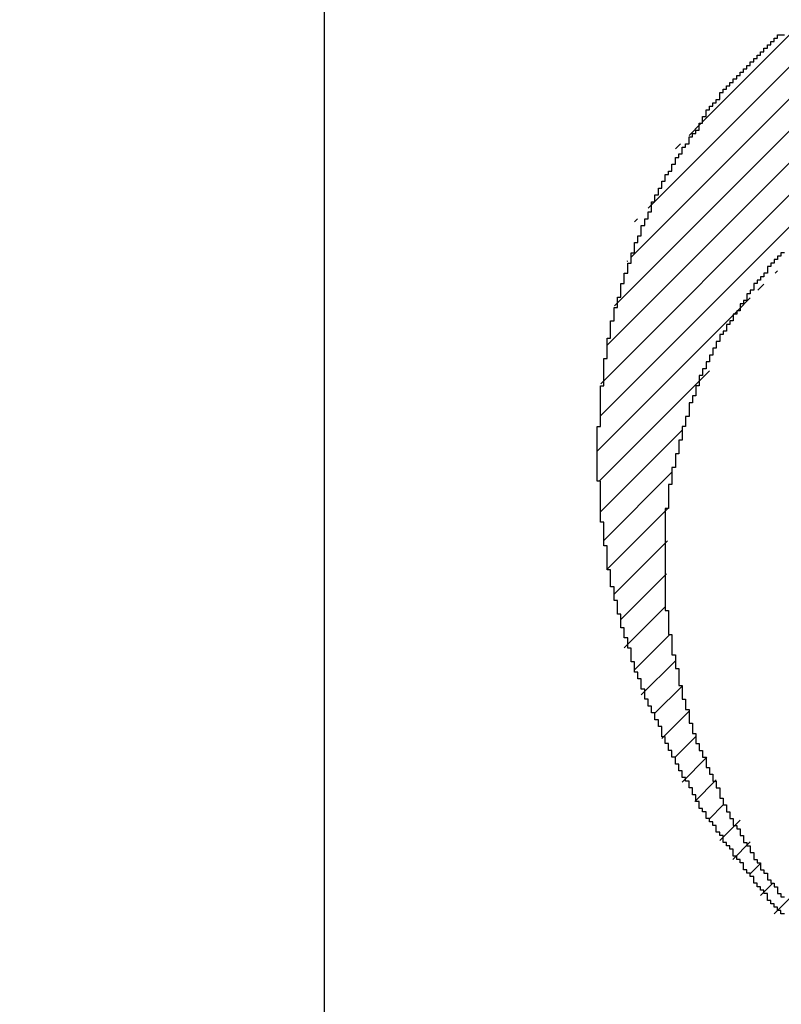
# Model space of a CAD drawing. Units: inches. Extents: x 0 to 594, y -3 to 482.
# Drawn here: x 396 to 396, y 167 to 167 of the extents above; entities that cross this region are included whole.
import ezdxf

# ---------------------------------------------------------------- set-up
doc = ezdxf.new("R2010")
doc.units = ezdxf.units.IN
doc.header["$LTSCALE"] = 32.67
doc.header["$MEASUREMENT"] = 0
doc.layers.get('0').update_dxf_attribs({"linetype": 'CONTINUOUS'})
for name, color, linetype in [('11000_LEFT', 7, 'CONTINUOUS'), ('11100_DIM_LEFT', 7, 'CONTINUOUS'), ('R2V', 7, 'CONTINUOUS')]:
    doc.layers.add(name, color=color, linetype=linetype)
doc.styles.add('TEXTSTYLE_1', font='txt', dxfattribs={"width": 0.75})
doc.dimstyles.new('DIMSTYLE_1', dxfattribs={"dimtxt": 3.5, "dimasz": 3.5, "dimexe": 0.18, "dimexo": 0.0625, "dimgap": 0.09, "dimtad": 1, "dimzin": 4, "dimdsep": 46, "dimtxsty": 'TEXTSTYLE_1', "dimblk": '_FILLED', "dimblk1": '_FILLED', "dimblk2": '_FILLED', "dimcen": 0.09, "dimadec": 0, "dimazin": 0, "dimtp": 0.003937, "dimtm": 0.003937, "dimtfac": 1, "dimtofl": 0, "dimtmove": 0, "dimatfit": 3, "dimldrblk": '_FILLED', "dimfxl": 1, "dimtolj": 1, "dimtzin": 4, "dimarcsym": 0})

# ---------------------------------------------------------------- blocks, each defined once
blk = doc.blocks.new('_FILLED')
at = {"color": 0, "linetype": 'ByBlock'}
blk.add_solid([(0, 0), (-1, 0.142857), (-1, -0.142857)], dxfattribs=at)
blk = doc.blocks.new('*D4')
at = {"layer": '11100_DIM_LEFT', "color": 7, "linetype": 'Continuous'}
for p, q in [((467.868891, 199.253159), (467.868891, 133.778654)), ((392.868891, 162.253159), (392.868891, 133.778654)), ((392.868891, 134.778654), (430.368891, 134.778654)), ((467.868891, 134.778654), (430.368891, 134.778654))]:
    blk.add_line(p, q, dxfattribs=at)
at = {"layer": '11100_DIM_LEFT', "color": 7, "linetype": 'Continuous', "xscale": 3.5, "yscale": 3.5, "zscale": 3.5, "rotation": 180}
blk.add_blockref('_FILLED', (392.868891, 134.778654), dxfattribs=at)
at = {"layer": '11100_DIM_LEFT', "color": 7, "linetype": 'Continuous', "xscale": 3.5, "yscale": 3.5, "zscale": 3.5}
blk.add_blockref('_FILLED', (467.868891, 134.778654), dxfattribs=at)
blk = doc.blocks.new('*D5')
at = {"layer": '11100_DIM_LEFT', "color": 7, "linetype": 'Continuous'}
for p, q in [((467.16889, 211.915659), (467.16889, 145.338713)), ((392.86889, 162.315659), (392.86889, 145.338713)), ((392.86889, 146.338713), (430.01889, 146.338713)), ((467.16889, 146.338713), (430.01889, 146.338713))]:
    blk.add_line(p, q, dxfattribs=at)
at = {"layer": '11100_DIM_LEFT', "color": 7, "linetype": 'Continuous', "xscale": 3.5, "yscale": 3.5, "zscale": 3.5, "rotation": 180}
blk.add_blockref('_FILLED', (392.86889, 146.338713), dxfattribs=at)
at = {"layer": '11100_DIM_LEFT', "color": 7, "linetype": 'Continuous', "xscale": 3.5, "yscale": 3.5, "zscale": 3.5}
blk.add_blockref('_FILLED', (467.16889, 146.338713), dxfattribs=at)
blk = doc.blocks.new('pnap')
at = {"linetype": 'Continuous'}
h = blk.add_hatch(dxfattribs=at)
h.set_pattern_fill('ANSI31', color=114, scale=0.3)
h.paths.add_polyline_path([(0.59887, 1.700565), (0.59322, 1.700565), (0.59322, 1.677966), (0.587571, 1.677966), (0.587571, 1.655367), (0.581921, 1.655367), (0.581921, 1.627119), (0.576271, 1.627119), (0.576271, 1.587571), (0.570621, 1.418079), (0.576271, 1.418079), (0.576271, 1.378531), (0.581921, 1.378531), (0.581921, 1.344633), (0.587571, 1.344633), (0.587571, 1.322034), (0.59322, 1.322034), (0.59322, 1.293785), (0.59887, 1.293785), (0.59887, 1.271186), (0.610169, 1.271186), (0.610169, 1.231638), (0.621469, 1.231638), (0.621469, 1.19774), (0.632768, 1.19774), (0.632768, 1.175141), (0.644068, 1.175141), (0.644068, 1.146893), (0.655367, 1.146893), (0.655367, 1.124294), (0.666667, 1.124294), (0.666667, 1.096045), (0.677966, 1.096045), (0.677966, 1.073446), (0.694915, 1.073446), (0.694915, 1.045198), (0.711864, 1.045198), (0.711864, 1.016949), (0.728814, 1.016949), (0.728814, 0.988701), (0.745763, 0.988701), (0.745763, 0.966102), (0.762712, 0.966102), (0.762712, 0.943503), (0.785311, 0.943503), (0.785311, 0.915254), (0.80791, 0.915254), (0.80791, 0.892655), (0.830508, 0.892655), (0.830508, 0.870056), (0.847458, 0.870056), (0.847458, 0.847458), (0.864407, 0.847458), (0.864407, 0.824859), (0.836158, 0.824859), (0.836158, 0.847458), (0.813559, 0.847458), (0.813559, 0.870056), (0.79096, 0.870056), (0.79096, 0.892655), (0.768362, 0.892655), (0.768362, 0.915254), (0.745763, 0.915254), (0.745763, 0.937853), (0.728814, 0.937853), (0.728814, 0.960452), (0.711864, 0.960452), (0.711864, 0.983051), (0.694915, 0.983051), (0.694915, 1.00565), (0.677966, 1.00565), (0.677966, 1.028249), (0.661017, 1.028249), (0.661017, 1.050847), (0.644068, 1.050847), (0.644068, 1.073446), (0.627119, 1.073446), (0.627119, 1.101695), (0.615819, 1.101695), (0.615819, 1.124294), (0.59887, 1.124294), (0.59887, 1.152542), (0.587571, 1.152542), (0.587571, 1.175141), (0.576271, 1.175141), (0.576271, 1.19774), (0.564972, 1.19774), (0.564972, 1.225989), (0.553672, 1.225989), (0.553672, 1.248588), (0.542373, 1.248588), (0.542373, 1.271186), (0.531073, 1.271186), (0.531073, 1.305085), (0.519774, 1.305085), (0.519774, 1.333333), (0.514124, 1.333333), (0.514124, 1.355932), (0.502825, 1.355932), (0.502825, 1.389831), (0.497175, 1.389831), (0.497175, 1.412429), (0.491525, 1.412429), (0.491525, 1.435028), (0.485876, 1.435028), (0.485876, 1.457627), (0.480226, 1.457627), (0.480226, 1.485876), (0.474576, 1.485876), (0.474576, 1.525424), (0.468927, 1.525424), (0.468927, 1.564972), (0.463277, 1.564972), (0.463277, 1.632768), (0.457627, 1.632768), (0.457627, 1.723164), (0.463277, 1.723164), (0.463277, 1.79096), (0.468927, 1.836158), (0.474576, 1.836158), (0.474576, 1.870056), (0.480226, 1.870056), (0.480226, 1.898305), (0.485876, 1.898305), (0.485876, 1.920904), (0.508475, 2.000004), (0.508475, 1.99435), (0.514124, 1.99435), (0.514124, 2.011299), (0.519774, 2.025423), (0.519774, 2.067797), (0.542373, 2.067797), (0.542373, 2.118644), (0.564972, 2.118644), (0.564972, 2.158192), (0.587571, 2.158192), (0.587571, 2.19209), (0.610169, 2.19209), (0.610169, 2.225989), (0.632768, 2.225989), (0.632768, 2.259887), (0.655367, 2.259887), (0.655367, 2.288136), (0.677966, 2.288136), (0.677966, 2.310734), (0.700565, 2.310734), (0.700565, 2.333333), (0.723164, 2.333333), (0.723164, 2.355932), (0.745763, 2.355932), (0.745763, 2.372881), (0.768362, 2.372881), (0.768362, 2.39548), (0.79096, 2.39548), (0.79096, 2.412429), (0.813559, 2.412429), (0.813559, 2.429379), (0.836158, 2.429379), (0.836158, 2.446328), (0.864407, 2.446328), (0.864407, 2.463277), (0.892655, 2.463277), (0.892655, 2.474576), (0.915254, 2.474576), (0.915254, 2.491525), (0.943503, 2.491525), (0.943503, 2.502825), (0.966102, 2.502825), (0.966102, 2.514124), (0.99435, 2.514124), (0.99435, 2.525424), (1.016949, 2.525424), (1.016949, 2.536723), (1.045198, 2.536723), (1.045198, 2.548023), (1.084746, 2.548023), (1.084746, 2.553672), (1.112994, 2.553672), (1.112994, 2.559322), (1.135593, 2.559322), (1.135593, 2.564972), (1.158192, 2.564972), (1.158192, 2.570621), (1.19209, 2.570621), (1.19209, 2.576271), (1.242938, 2.576271), (1.242938, 2.581921), (1.248588, 2.581921), (1.333333, 2.581921), (1.333333, 2.576271), (1.384181, 2.576271), (1.384181, 2.570621), (1.418079, 2.570621), (1.474582, 2.559322), (1.468927, 2.559322), (1.468927, 2.553672), (1.497175, 2.553672), (1.514122, 2.548023), (1.514124, 2.548023), (1.581919, 2.525424), (1.576271, 2.525424), (1.576271, 2.519774), (1.615819, 2.519774), (1.615819, 2.497175), (1.655367, 2.497175), (1.655367, 2.474576), (1.689266, 2.474576), (1.689266, 2.451977), (1.711864, 2.451977), (1.711864, 2.429379), (1.740113, 2.429379), (1.740113, 2.40678), (1.762712, 2.40678), (1.762712, 2.384181), (1.779661, 2.384181), (1.779661, 2.361582), (1.80226, 2.361582), (1.80226, 2.333333), (1.819209, 2.333333), (1.819209, 2.310734), (1.836158, 2.310734), (1.836158, 2.282486), (1.853107, 2.282486), (1.853107, 2.254237), (1.864407, 2.254237), (1.864407, 2.231638), (1.881356, 2.231638), (1.881356, 2.19774), (1.892655, 2.19774), (1.892655, 2.169492), (1.903955, 2.169492), (1.903955, 2.141243), (1.915254, 2.141243), (1.915254, 2.107345), (1.920904, 2.107345), (1.920904, 2.084746), (1.926554, 2.084746), (1.926554, 2.056497), (1.932203, 2.056497), (1.932203, 2.016949), (1.937853, 2.016949), (1.937853, 1.864407), (1.932203, 1.864407), (1.932203, 1.824859), (1.926554, 1.824859), (1.926554, 1.80226), (1.920904, 1.80226), (1.920904, 1.779661), (1.909605, 1.734467), (1.909605, 1.740113), (1.903955, 1.740113), (1.903955, 1.694915), (1.858757, 1.694915), (1.858757, 1.717514), (1.853107, 1.717514), (1.853107, 1.723164), (1.858757, 1.723164), (1.858757, 1.836158), (1.853107, 1.836158), (1.853107, 1.875706), (1.847458, 1.875706), (1.847458, 1.898305), (1.836158, 1.898305), (1.836158, 1.926554), (1.824859, 1.926554), (1.824859, 1.949153), (1.813559, 1.949153), (1.813559, 1.977401), (1.80226, 1.977401), (1.80226, 2), (1.785311, 2), (1.785311, 2.028249), (1.768362, 2.028249), (1.768362, 2.050847), (1.751412, 2.050847), (1.751412, 2.073446), (1.728814, 2.073446), (1.728814, 2.096045), (1.706215, 2.096045), (1.706215, 2.118644), (1.683616, 2.118644), (1.683616, 2.141243), (1.655367, 2.141243), (1.655367, 2.163842), (1.621469, 2.163842), (1.621469, 2.186441), (1.576271, 2.186441), (1.576271, 2.20904), (1.564972, 2.20904), (1.522597, 2.225989), (1.519774, 2.225989), (1.519774, 2.231638), (1.497175, 2.231638), (1.446328, 2.248588), (1.440678, 2.248588), (1.395476, 2.259887), (1.378531, 2.259887), (1.378531, 2.265537), (1.220339, 2.265537), (1.220339, 2.259887), (1.186441, 2.259887), (1.186441, 2.254237), (1.158192, 2.254237), (1.158192, 2.248588), (1.135593, 2.248588), (1.135593, 2.242938), (1.112994, 2.242938), (1.112994, 2.231638), (1.079096, 2.231638), (1.079096, 2.220339), (1.050847, 2.220339), (1.050847, 2.20904), (1.022599, 2.20904), (1.022599, 2.19774), (0.99435, 2.19774), (0.99435, 2.186441), (0.971751, 2.186441), (0.971751, 2.169492), (0.943503, 2.169492), (0.943503, 2.152542), (0.915254, 2.152542), (0.915254, 2.135593), (0.892655, 2.135593), (0.892655, 2.118644), (0.870056, 2.118644), (0.870056, 2.096045), (0.847458, 2.096045), (0.847458, 2.079096), (0.824859, 2.079096), (0.824859, 2.056497), (0.80226, 2.056497), (0.80226, 2.033898), (0.779661, 2.033898), (0.779661, 2.00565), (0.757062, 2.00565), (0.757062, 1.977401), (0.734463, 1.977401), (0.734463, 1.949153), (0.711864, 1.949153), (0.711864, 1.915254), (0.689266, 1.915254), (0.689266, 1.881356), (0.666667, 1.881356), (0.666667, 1.841808), (0.644068, 1.841808), (0.644068, 1.79096), (0.621469, 1.79096), (0.621469, 1.774011), (0.60452, 1.723167), (0.60452, 1.723164), (0.59887, 1.723164)])
at = {"layer": 'R2V', "color": 114}
for points in [[(0.768362, 2.011299, 0), (0.762712, 2.011299, 0), (0.762712, 2.00565, 0), (0.757062, 2.00565, 0), (0.757062, 2, 0), (0.751412, 2, 0), (0.751412, 1.99435, 0), (0.745763, 1.99435, 0), (0.745763, 1.988701, 0), (0.740113, 1.988701, 0), (0.740113, 1.977401, 0), (0.734463, 1.977401, 0), (0.734463, 1.971751, 0), (0.728814, 1.971751, 0), (0.728814, 1.966102, 0), (0.723164, 1.966102, 0), (0.723164, 1.960452, 0), (0.717514, 1.960452, 0), (0.717514, 1.949153, 0), (0.711864, 1.949153, 0), (0.711864, 1.943503, 0), (0.706215, 1.943503, 0), (0.706215, 1.932203, 0), (0.700565, 1.932203, 0), (0.700565, 1.926554, 0), (0.694915, 1.926554, 0), (0.694915, 1.915254, 0), (0.689266, 1.915254, 0), (0.689266, 1.909605, 0), (0.683616, 1.909605, 0), (0.683616, 1.898305, 0), (0.677966, 1.898305, 0), (0.677966, 1.892655, 0), (0.672316, 1.892655, 0), (0.672316, 1.881356, 0), (0.666667, 1.881356, 0), (0.666667, 1.875706, 0), (0.661017, 1.875706, 0), (0.661017, 1.864407, 0), (0.655367, 1.864407, 0), (0.655367, 1.853107, 0), (0.649718, 1.853107, 0), (0.649718, 1.841808, 0), (0.644068, 1.841808, 0), (0.644068, 1.830508, 0), (0.638418, 1.830508, 0), (0.638418, 1.819209, 0), (0.632768, 1.819209, 0), (0.632768, 1.80791, 0), (0.627119, 1.80791, 0), (0.627119, 1.79096, 0), (0.621469, 1.79096, 0), (0.621469, 1.774011, 0), (0.615819, 1.774011, 0), (0.615819, 1.762712, 0), (0.610169, 1.762712, 0), (0.610169, 1.740113, 0), (0.60452, 1.740113, 0), (0.60452, 1.723164, 0), (0.59887, 1.723164, 0), (0.59887, 1.700565, 0), (0.59322, 1.700565, 0), (0.59322, 1.677966, 0), (0.587571, 1.677966, 0), (0.587571, 1.655367, 0), (0.581921, 1.655367, 0), (0.581921, 1.627119, 0), (0.576271, 1.627119, 0), (0.576271, 1.587571, 0), (0.570621, 1.587571, 0), (0.570621, 1.418079, 0), (0.576271, 1.418079, 0), (0.576271, 1.378531, 0), (0.581921, 1.378531, 0), (0.581921, 1.344633, 0), (0.587571, 1.344633, 0), (0.587571, 1.322034, 0), (0.59322, 1.322034, 0), (0.59322, 1.293785, 0), (0.59887, 1.293785, 0), (0.59887, 1.271186, 0), (0.60452, 1.271186, 0), (0.60452, 1.254237, 0), (0.610169, 1.254237, 0), (0.610169, 1.231638, 0), (0.615819, 1.231638, 0), (0.615819, 1.214689, 0), (0.621469, 1.214689, 0), (0.621469, 1.19774, 0), (0.627119, 1.19774, 0), (0.627119, 1.186441, 0), (0.632768, 1.186441, 0), (0.632768, 1.175141, 0), (0.638418, 1.175141, 0), (0.638418, 1.158192, 0), (0.644068, 1.158192, 0), (0.644068, 1.146893, 0), (0.649718, 1.146893, 0), (0.649718, 1.135593, 0), (0.655367, 1.135593, 0), (0.655367, 1.124294, 0), (0.661017, 1.124294, 0), (0.661017, 1.107345, 0), (0.666667, 1.107345, 0), (0.666667, 1.096045, 0), (0.672316, 1.096045, 0), (0.672316, 1.084746, 0), (0.677966, 1.084746, 0), (0.677966, 1.073446, 0), (0.683616, 1.073446, 0), (0.683616, 1.062147, 0), (0.689266, 1.062147, 0), (0.689266, 1.056497, 0), (0.694915, 1.056497, 0), (0.694915, 1.045198, 0), (0.700565, 1.045198, 0), (0.700565, 1.033898, 0), (0.706215, 1.033898, 0), (0.706215, 1.028249, 0), (0.711864, 1.028249, 0), (0.711864, 1.016949, 0), (0.717514, 1.016949, 0), (0.717514, 1.00565, 0), (0.723164, 1.00565, 0), (0.723164, 1, 0), (0.728814, 1, 0), (0.728814, 0.988701, 0), (0.734463, 0.988701, 0), (0.734463, 0.983051, 0), (0.740113, 0.983051, 0), (0.740113, 0.971751, 0), (0.745763, 0.971751, 0), (0.745763, 0.966102, 0), (0.751412, 0.966102, 0), (0.751412, 0.960452, 0), (0.757062, 0.960452, 0), (0.757062, 0.949153, 0), (0.762712, 0.949153, 0), (0.762712, 0.943503, 0), (0.768362, 0.943503, 0)], [(0.768362, 0.915254, 0), (0.762712, 0.915254, 0), (0.762712, 0.920904, 0), (0.757062, 0.920904, 0), (0.757062, 0.926554, 0), (0.751412, 0.926554, 0), (0.751412, 0.932203, 0), (0.745763, 0.932203, 0), (0.745763, 0.937853, 0), (0.740113, 0.937853, 0), (0.740113, 0.949153, 0), (0.734463, 0.949153, 0), (0.734463, 0.954802, 0), (0.728814, 0.954802, 0), (0.728814, 0.960452, 0), (0.723164, 0.960452, 0), (0.723164, 0.966102, 0), (0.717514, 0.966102, 0), (0.717514, 0.977401, 0), (0.711864, 0.977401, 0), (0.711864, 0.983051, 0), (0.706215, 0.983051, 0), (0.706215, 0.988701, 0), (0.700565, 0.988701, 0), (0.700565, 1, 0), (0.694915, 1, 0), (0.694915, 1.00565, 0), (0.689266, 1.00565, 0), (0.689266, 1.011299, 0), (0.683616, 1.011299, 0), (0.683616, 1.022599, 0), (0.677966, 1.022599, 0), (0.677966, 1.028249, 0), (0.672316, 1.028249, 0), (0.672316, 1.033898, 0), (0.666667, 1.033898, 0), (0.666667, 1.045198, 0), (0.661017, 1.045198, 0), (0.661017, 1.050847, 0), (0.655367, 1.050847, 0), (0.655367, 1.062147, 0), (0.649718, 1.062147, 0), (0.649718, 1.067797, 0), (0.644068, 1.067797, 0), (0.644068, 1.073446, 0), (0.638418, 1.073446, 0), (0.638418, 1.084746, 0), (0.632768, 1.084746, 0), (0.632768, 1.090395, 0), (0.627119, 1.090395, 0), (0.627119, 1.101695, 0), (0.621469, 1.101695, 0), (0.621469, 1.112994, 0), (0.615819, 1.112994, 0), (0.615819, 1.124294, 0), (0.610169, 1.124294, 0), (0.610169, 1.135593, 0), (0.60452, 1.135593, 0), (0.60452, 1.141243, 0), (0.59887, 1.141243, 0), (0.59887, 1.152542, 0), (0.59322, 1.152542, 0), (0.59322, 1.163842, 0), (0.587571, 1.163842, 0), (0.587571, 1.175141, 0), (0.581921, 1.175141, 0), (0.581921, 1.186441, 0), (0.576271, 1.186441, 0), (0.576271, 1.19774, 0), (0.570621, 1.19774, 0), (0.570621, 1.20904, 0), (0.564972, 1.20904, 0), (0.564972, 1.225989, 0), (0.559322, 1.225989, 0), (0.559322, 1.237288, 0), (0.553672, 1.237288, 0), (0.553672, 1.248588, 0), (0.548023, 1.248588, 0), (0.548023, 1.259887, 0), (0.542373, 1.259887, 0), (0.542373, 1.271186, 0), (0.536723, 1.271186, 0), (0.536723, 1.288136, 0), (0.531073, 1.288136, 0), (0.531073, 1.305085, 0), (0.525424, 1.305085, 0), (0.525424, 1.316384, 0), (0.519774, 1.316384, 0), (0.519774, 1.333333, 0), (0.514124, 1.333333, 0), (0.514124, 1.355932, 0), (0.508475, 1.355932, 0), (0.508475, 1.372881, 0), (0.502825, 1.372881, 0), (0.502825, 1.389831, 0), (0.497175, 1.389831, 0), (0.497175, 1.412429, 0), (0.491525, 1.412429, 0), (0.491525, 1.435028, 0), (0.485876, 1.435028, 0), (0.485876, 1.457627, 0), (0.480226, 1.457627, 0), (0.480226, 1.485876, 0), (0.474576, 1.485876, 0), (0.474576, 1.525424, 0), (0.468927, 1.525424, 0), (0.468927, 1.564972, 0), (0.463277, 1.564972, 0), (0.463277, 1.632768, 0), (0.457627, 1.632768, 0), (0.457627, 1.723164, 0), (0.463277, 1.723164, 0), (0.463277, 1.79096, 0), (0.468927, 1.79096, 0), (0.468927, 1.836158, 0), (0.474576, 1.836158, 0), (0.474576, 1.870056, 0), (0.480226, 1.870056, 0), (0.480226, 1.898305, 0), (0.485876, 1.898305, 0), (0.485876, 1.920904, 0), (0.491525, 1.920904, 0), (0.491525, 1.937853, 0), (0.497175, 1.937853, 0), (0.497175, 1.960452, 0), (0.502825, 1.960452, 0), (0.502825, 1.977401, 0), (0.508475, 1.977401, 0), (0.508475, 1.99435, 0), (0.514124, 1.99435, 0), (0.514124, 2.011299, 0), (0.519774, 2.011299, 0), (0.519774, 2.028249, 0), (0.525424, 2.028249, 0), (0.525424, 2.039548, 0), (0.531073, 2.039548, 0), (0.531073, 2.056497, 0), (0.536723, 2.056497, 0), (0.536723, 2.067797, 0), (0.542373, 2.067797, 0), (0.542373, 2.079096, 0), (0.548023, 2.079096, 0), (0.548023, 2.096045, 0), (0.553672, 2.096045, 0), (0.553672, 2.107345, 0), (0.559322, 2.107345, 0), (0.559322, 2.118644, 0), (0.564972, 2.118644, 0), (0.564972, 2.129944, 0), (0.570621, 2.129944, 0), (0.570621, 2.141243, 0), (0.576271, 2.141243, 0), (0.576271, 2.146893, 0), (0.581921, 2.146893, 0), (0.581921, 2.158192, 0), (0.587571, 2.158192, 0), (0.587571, 2.169492, 0), (0.59322, 2.169492, 0), (0.59322, 2.175141, 0), (0.59887, 2.175141, 0), (0.59887, 2.186441, 0), (0.60452, 2.186441, 0), (0.60452, 2.19209, 0), (0.610169, 2.19209, 0), (0.610169, 2.20339, 0), (0.615819, 2.20339, 0), (0.615819, 2.20904, 0), (0.621469, 2.20904, 0), (0.621469, 2.214689, 0), (0.627119, 2.214689, 0), (0.627119, 2.225989, 0), (0.632768, 2.225989, 0), (0.632768, 2.237288, 0), (0.638418, 2.237288, 0), (0.638418, 2.248588, 0), (0.644068, 2.248588, 0), (0.644068, 2.254237, 0), (0.649718, 2.254237, 0), (0.649718, 2.259887, 0), (0.655367, 2.259887, 0), (0.655367, 2.265537, 0), (0.661017, 2.265537, 0), (0.661017, 2.276836, 0), (0.666667, 2.276836, 0), (0.666667, 2.282486, 0), (0.672316, 2.282486, 0), (0.672316, 2.288136, 0), (0.677966, 2.288136, 0), (0.677966, 2.293785, 0), (0.683616, 2.293785, 0), (0.683616, 2.299435, 0), (0.689266, 2.299435, 0), (0.689266, 2.305085, 0), (0.694915, 2.305085, 0), (0.694915, 2.310734, 0), (0.700565, 2.310734, 0), (0.700565, 2.316384, 0), (0.706215, 2.316384, 0), (0.706215, 2.322034, 0), (0.711864, 2.322034, 0), (0.711864, 2.327684, 0), (0.717514, 2.327684, 0), (0.717514, 2.333333, 0), (0.723164, 2.333333, 0), (0.723164, 2.338983, 0), (0.728814, 2.338983, 0), (0.728814, 2.344633, 0), (0.734463, 2.344633, 0), (0.734463, 2.350282, 0), (0.740113, 2.350282, 0), (0.740113, 2.355932, 0), (0.745763, 2.355932, 0), (0.745763, 2.361582, 0), (0.751412, 2.361582, 0), (0.751412, 2.367232, 0), (0.757062, 2.367232, 0), (0.757062, 2.372881, 0), (0.768362, 2.372881, 0)]]:
    blk.add_polyline3d(points, dxfattribs=at)

msp = doc.modelspace()

# ---------------------------------------------------------------- linework, layer by layer
at = {"layer": '11000_LEFT', "color": 7, "linetype": 'Continuous'}
msp.add_line((396.06889, 167.290659), (396.06889, 173.09066), dxfattribs=at)

# ---------------------------------------------------------------- block references
at = {"linetype": 'Continuous', "xscale": 0.0576804924076285, "yscale": 0.0576804924076285, "zscale": 0.0576804924076285}
msp.add_blockref('pnap', (396.068563, 167.330743), dxfattribs=at)

# ---------------------------------------------------------------- dimensions: what is measured, and where the dimension line sits
at = {"layer": '11100_DIM_LEFT', "color": 7, "linetype": 'Continuous'}
dim = msp.add_linear_dim(base=(392.86889, 146.338713), p1=(467.16889, 211.915659), p2=(392.86889, 162.315659), angle=180, text='74.3', dimstyle='DIMSTYLE_1', dxfattribs=at)
dim.commit()
dim.dimension.update_dxf_attribs({"geometry": '*D5', "text_midpoint": (424.990882, 147.213713), "dimtype": 160})
dim = msp.add_linear_dim(base=(467.868891, 134.778654), p1=(392.868891, 162.253159), p2=(467.868891, 199.253159), text='75', dimstyle='DIMSTYLE_1', dxfattribs=at)
dim.commit()
dim.dimension.update_dxf_attribs({"geometry": '*D4', "text_midpoint": (426.740528, 135.653654), "dimtype": 160})

doc.saveas('drawing.dxf')
